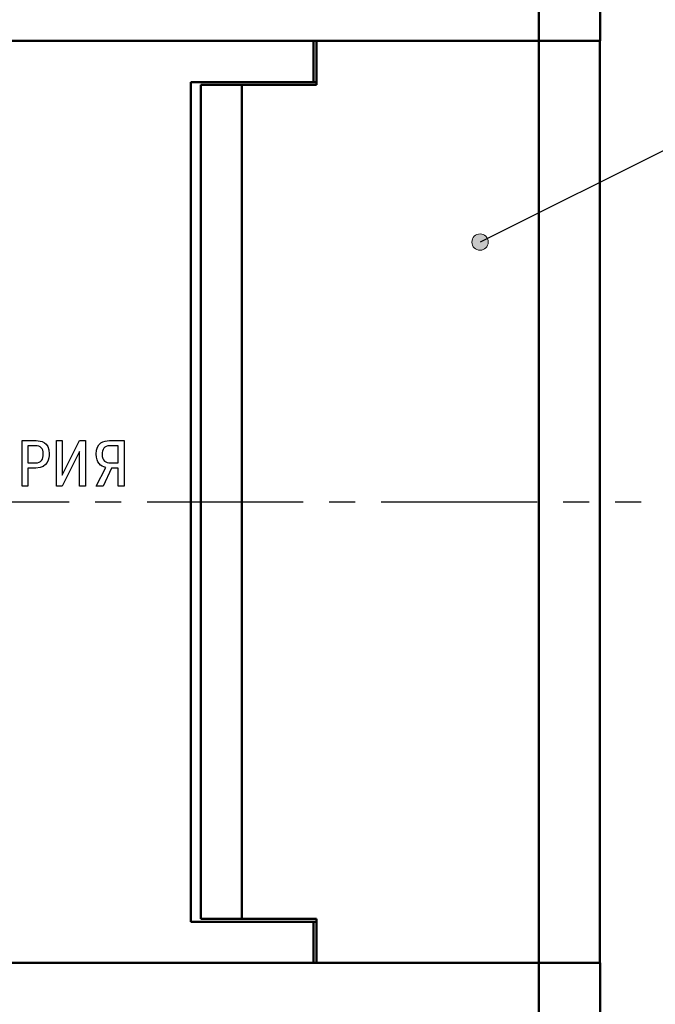
# Model space of a CAD drawing. Units: millimetres. Extents: x -174 to 1072, y 0 to 420.
# Drawn here: x 641 to 672, y 176 to 224 of the extents above; entities that cross this region are included whole.
import ezdxf
from ezdxf.lldxf.tags import DXFTag

# ---------------------------------------------------------------- set-up
doc = ezdxf.new("R2010")
doc.units = ezdxf.units.MM
doc.linetypes.add('осевая2', pattern=[28.575, 19.05, -3.175, 3.175, -3.175])
doc.layers.add('axis', color=1, linetype='осевая2')
doc.layers.add('Layer 1', color=7, linetype='Continuous')
doc.layers.add('help', color=4, linetype='New Line1', lineweight=15)
doc.layers.add('main', color=5, linetype='Continuous', lineweight=50)
tags = doc.linetypes.add('New Line1', pattern=[0.8, 0.5, -0.3]).pattern_tags.tags
tags[6:7] = [DXFTag(74, 4), DXFTag(75, 0), DXFTag(340, '0'), DXFTag(46, 1.0), DXFTag(50, 0.0), DXFTag(44, 0.0), DXFTag(45, 0.0)]
tags[4:5] = [DXFTag(74, 4), DXFTag(75, 0), DXFTag(340, '0'), DXFTag(46, 1.0), DXFTag(50, 0.0), DXFTag(44, 0.0), DXFTag(45, 0.0)]

msp = doc.modelspace()

# ---------------------------------------------------------------- hatches: boundary and pattern name
at = {"layer": 'help', "ltscale": 0.4}
h = msp.add_hatch(color=256, dxfattribs=at)
edge = h.paths.add_edge_path()
edge.add_arc((663.91, 213.015), 0.4, 0, 360)

# ---------------------------------------------------------------- linework, layer by layer
at = {"layer": 'axis', "ltscale": 0.4}
msp.add_line((544.782, 200.337), (671.782, 200.337), dxfattribs=at)
at = {"layer": 'help', "linetype": 'ByBlock', "lineweight": 25}
msp.add_line((679.784, 220.93), (663.91, 213.015), dxfattribs=at)
at = {"layer": 'help', "linetype": 'ByBlock', "ltscale": 0.4}
msp.add_circle((663.91, 213.015), 0.4, dxfattribs=at)
at = {"layer": 'Layer 1', "color": 7}
for points, knots in [([(641.556, 203.323), (641.556, 203.323), (641.556, 201.101), (641.556, 201.101), (641.556, 201.101), (641.556, 201.101), (641.838, 201.101), (641.838, 201.101), (641.838, 201.101), (641.838, 201.101), (641.838, 201.987), (641.838, 201.987), (641.838, 201.987), (641.838, 201.987), (642.219, 201.987), (642.219, 201.987), (642.219, 201.987), (642.838, 201.987), (642.87, 202.473), (642.87, 202.685), (642.87, 202.685), (642.87, 203.273), (642.464, 203.323), (642.238, 203.323), (642.238, 203.323), (642.238, 203.323), (641.556, 203.323), (641.556, 203.323)], [0, 0, 0, 0, 0.142857, 0.142857, 0.142857, 0.142857, 0.285714, 0.285714, 0.285714, 0.285714, 0.428571, 0.428571, 0.428571, 0.428571, 0.571429, 0.571429, 0.571429, 0.571429, 0.714286, 0.714286, 0.714286, 0.714286, 0.857143, 0.857143, 0.857143, 0.857143, 1, 1, 1, 1]), ([(643.514, 201.641), (643.514, 201.641), (643.514, 203.323), (643.514, 203.323), (643.514, 203.323), (643.514, 203.323), (643.231, 203.323), (643.231, 203.323), (643.231, 203.323), (643.231, 203.323), (643.231, 201.101), (643.231, 201.101), (643.231, 201.101), (643.231, 201.101), (643.507, 201.101), (643.507, 201.101), (643.507, 201.101), (643.507, 201.101), (644.358, 202.796), (644.358, 202.796), (644.358, 202.796), (644.358, 202.796), (644.358, 201.101), (644.358, 201.101), (644.358, 201.101), (644.358, 201.101), (644.641, 201.101), (644.641, 201.101), (644.641, 201.101), (644.641, 201.101), (644.641, 203.323), (644.641, 203.323), (644.641, 203.323), (644.641, 203.323), (644.361, 203.323), (644.361, 203.323), (644.361, 203.323), (644.361, 203.323), (643.514, 201.641), (643.514, 201.641)], [0, 0, 0, 0, 0.1, 0.1, 0.1, 0.1, 0.2, 0.2, 0.2, 0.2, 0.3, 0.3, 0.3, 0.3, 0.4, 0.4, 0.4, 0.4, 0.5, 0.5, 0.5, 0.5, 0.6, 0.6, 0.6, 0.6, 0.7, 0.7, 0.7, 0.7, 0.8, 0.8, 0.8, 0.8, 0.9, 0.9, 0.9, 0.9, 1, 1, 1, 1]), ([(646.246, 201.984), (646.246, 201.984), (646.246, 201.101), (646.246, 201.101), (646.246, 201.101), (646.246, 201.101), (646.529, 201.101), (646.529, 201.101), (646.529, 201.101), (646.529, 201.101), (646.529, 203.323), (646.529, 203.323), (646.529, 203.323), (646.529, 203.323), (645.811, 203.323), (645.811, 203.323), (645.811, 203.323), (645.554, 203.323), (645.17, 203.241), (645.17, 202.66), (645.17, 202.66), (645.17, 202.257), (645.386, 202.053), (645.633, 202.015), (645.633, 202.015), (645.633, 202.015), (645.173, 201.101), (645.173, 201.101), (645.173, 201.101), (645.173, 201.101), (645.503, 201.101), (645.503, 201.101), (645.503, 201.101), (645.503, 201.101), (645.916, 201.984), (645.916, 201.984), (645.916, 201.984), (645.916, 201.984), (646.246, 201.984), (646.246, 201.984)], [0, 0, 0, 0, 0.1, 0.1, 0.1, 0.1, 0.2, 0.2, 0.2, 0.2, 0.3, 0.3, 0.3, 0.3, 0.4, 0.4, 0.4, 0.4, 0.5, 0.5, 0.5, 0.5, 0.6, 0.6, 0.6, 0.6, 0.7, 0.7, 0.7, 0.7, 0.8, 0.8, 0.8, 0.8, 0.9, 0.9, 0.9, 0.9, 1, 1, 1, 1]), ([(641.838, 203.073), (641.838, 203.073), (642.194, 203.073), (642.194, 203.073), (642.194, 203.073), (642.461, 203.073), (642.584, 202.952), (642.584, 202.679), (642.584, 202.679), (642.584, 202.409), (642.489, 202.238), (642.194, 202.238), (642.194, 202.238), (642.194, 202.238), (641.838, 202.238), (641.838, 202.238), (641.838, 202.238), (641.838, 202.238), (641.838, 203.073), (641.838, 203.073)], [0, 0, 0, 0, 0.2, 0.2, 0.2, 0.2, 0.4, 0.4, 0.4, 0.4, 0.6, 0.6, 0.6, 0.6, 0.8, 0.8, 0.8, 0.8, 1, 1, 1, 1]), ([(646.246, 203.073), (646.246, 203.073), (646.246, 202.234), (646.246, 202.234), (646.246, 202.234), (646.246, 202.234), (645.862, 202.234), (645.862, 202.234), (645.862, 202.234), (645.64, 202.234), (645.455, 202.333), (645.455, 202.657), (645.455, 202.657), (645.455, 202.879), (645.567, 203.073), (645.83, 203.073), (645.83, 203.073), (645.83, 203.073), (646.246, 203.073), (646.246, 203.073)], [0, 0, 0, 0, 0.2, 0.2, 0.2, 0.2, 0.4, 0.4, 0.4, 0.4, 0.6, 0.6, 0.6, 0.6, 0.8, 0.8, 0.8, 0.8, 1, 1, 1, 1])]:
    msp.add_open_spline(points, degree=3, knots=knots, dxfattribs=at)
at = {"layer": 'main'}
for p, q in [((666.782, 222.837), (666.782, 234.337)), ((669.782, 234.337), (669.782, 222.837)), ((655.782, 222.837), (549.782, 222.837)), ((655.782, 222.837), (655.782, 220.825)), ((655.924, 222.837), (655.782, 222.837)), ((655.924, 220.687), (655.924, 222.837)), ((655.924, 222.837), (666.782, 222.837)), ((666.782, 222.837), (666.782, 177.837)), ((666.782, 222.837), (669.763, 222.837)), ((669.763, 222.837), (669.763, 177.837)), ((649.782, 220.825), (655.782, 220.825)), ((649.782, 220.825), (649.782, 179.837)), ((650.282, 220.687), (650.282, 179.987)), ((650.282, 220.687), (652.282, 220.687)), ((652.282, 220.687), (652.282, 179.987)), ((652.282, 220.687), (655.924, 220.687)), ((655.782, 220.825), (655.924, 220.825)), ((649.782, 179.837), (655.782, 179.837)), ((652.282, 179.987), (650.282, 179.987)), ((655.924, 179.987), (652.282, 179.987)), ((655.782, 179.837), (655.782, 177.837)), ((655.924, 179.837), (655.782, 179.837)), ((655.924, 179.987), (655.924, 177.837)), ((655.782, 177.837), (549.782, 177.837)), ((655.782, 177.837), (655.924, 177.837)), ((655.924, 177.837), (666.782, 177.837)), ((666.782, 177.837), (669.763, 177.837)), ((666.782, 166.337), (666.782, 177.837)), ((669.782, 177.837), (669.782, 166.337))]:
    msp.add_line(p, q, dxfattribs=at)

doc.saveas('drawing.dxf')
